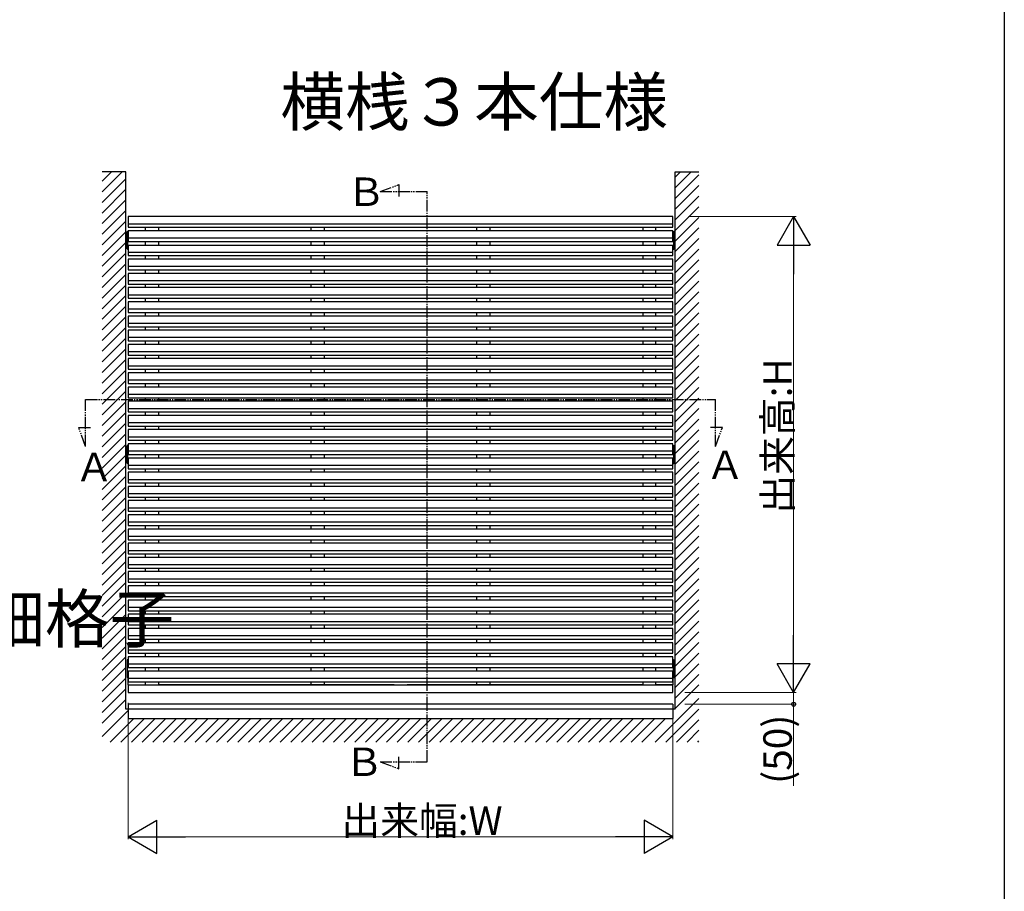
# Model space of a CAD drawing. Extents: x 0 to 1980, y 0 to 3204.
# Drawn here: x 1564 to 1980, y 636 to 1004 of the extents above; entities that cross this region are included whole.
import ezdxf

# ---------------------------------------------------------------- set-up
doc = ezdxf.new("R2010")
doc.units = 0
doc.linetypes.add('YDIVIDE_1', pattern=[15, 10, -1, 1, -1, 1, -1])
doc.layers.add('USER1', color=3, linetype='CONTINUOUS')
doc.layers.add('YKK_ZWAK', color=7, linetype='CONTINUOUS')
doc.layers.add('YKK_A1', color=4, linetype='CONTINUOUS', lineweight=30)
doc.layers.add('YKK_D', color=6, linetype='CONTINUOUS', lineweight=13)
doc.styles.get("Standard").update_dxf_attribs({"font": 'txt', "bigfont": 'BIGFONT'})

msp = doc.modelspace()

# ---------------------------------------------------------------- linework, layer by layer
at = {"layer": 'YKK_A1', "linetype": 'ByBlock', "lineweight": -2, "ltscale": 0.5}
for p, q in [((1609.04, 939.71), (1599.04, 939.71)), ((1609.04, 712.71), (1609.04, 939.71)), ((1841.04, 712.71), (1841.04, 939.71)), ((1841.04, 939.71), (1851.04, 939.71)), ((1610.04, 920.81), (1610.04, 916.31)), ((1840.04, 920.81), (1610.04, 920.81)), ((1840.04, 916.31), (1840.04, 920.81)), ((1610.04, 917.81), (1840.04, 917.81)), ((1610.04, 916.31), (1840.04, 916.31)), ((1610.04, 914.81), (1610.04, 910.31)), ((1840.04, 914.81), (1610.04, 914.81)), ((1617.29, 914.81), (1617.29, 916.31)), ((1622.79, 916.31), (1622.79, 914.81)), ((1687.29, 914.81), (1687.29, 916.31)), ((1692.79, 916.31), (1692.79, 914.81)), ((1757.29, 914.81), (1757.29, 916.31)), ((1762.79, 916.31), (1762.79, 914.81)), ((1827.29, 916.31), (1827.29, 914.81)), ((1832.79, 914.81), (1832.79, 916.31)), ((1840.04, 910.31), (1840.04, 914.81)), ((1609.54, 907.14), (1609.54, 914.47)), ((1609.79, 914.58), (1609.64, 914.57)), ((1609.79, 914.58), (1609.79, 907.04)), ((1609.79, 914.56), (1609.79, 907.06)), ((1610.04, 914.56), (1609.79, 914.56)), ((1610.04, 911.81), (1840.04, 911.81)), ((1840.04, 914.56), (1840.29, 914.56)), ((1840.29, 914.58), (1840.45, 914.57)), ((1840.29, 914.58), (1840.29, 907.04)), ((1840.29, 914.56), (1840.29, 907.06)), ((1840.54, 907.14), (1840.54, 914.47)), ((1609.79, 907.04), (1609.64, 907.04)), ((1609.79, 907.06), (1610.04, 907.06)), ((1610.04, 910.31), (1840.04, 910.31)), ((1610.04, 910.31), (1840.04, 910.31)), ((1610.04, 908.81), (1610.04, 904.31)), ((1610.04, 908.81), (1840.04, 908.81)), ((1617.29, 908.81), (1617.29, 910.31)), ((1622.79, 910.31), (1622.79, 908.81)), ((1687.29, 908.81), (1687.29, 910.31)), ((1692.79, 910.31), (1692.79, 908.81)), ((1757.29, 908.81), (1757.29, 910.31)), ((1762.79, 910.31), (1762.79, 908.81)), ((1827.29, 910.31), (1827.29, 908.81)), ((1832.79, 908.81), (1832.79, 910.31)), ((1840.04, 904.31), (1840.04, 908.81)), ((1840.29, 907.06), (1840.04, 907.06)), ((1840.29, 907.04), (1840.45, 907.04)), ((1610.04, 905.81), (1840.04, 905.81)), ((1610.04, 904.31), (1840.04, 904.31)), ((1610.04, 904.31), (1840.04, 904.31)), ((1610.04, 902.81), (1610.04, 898.31)), ((1840.04, 902.81), (1610.04, 902.81)), ((1617.29, 902.81), (1617.29, 904.31)), ((1622.79, 904.31), (1622.79, 902.81)), ((1687.29, 902.81), (1687.29, 904.31)), ((1692.79, 904.31), (1692.79, 902.81)), ((1757.29, 902.81), (1757.29, 904.31)), ((1762.79, 904.31), (1762.79, 902.81)), ((1827.29, 904.31), (1827.29, 902.81)), ((1832.79, 902.81), (1832.79, 904.31)), ((1840.04, 898.31), (1840.04, 902.81)), ((1610.04, 899.81), (1840.04, 899.81)), ((1610.04, 898.31), (1840.04, 898.31)), ((1610.04, 898.31), (1840.04, 898.31)), ((1617.29, 896.81), (1617.29, 898.31)), ((1622.79, 898.31), (1622.79, 896.81)), ((1687.29, 896.81), (1687.29, 898.31)), ((1692.79, 898.31), (1692.79, 896.81)), ((1757.29, 896.81), (1757.29, 898.31)), ((1762.79, 898.31), (1762.79, 896.81)), ((1827.29, 898.31), (1827.29, 896.81)), ((1832.79, 896.81), (1832.79, 898.31)), ((1610.04, 896.81), (1610.04, 892.31)), ((1840.04, 896.81), (1610.04, 896.81)), ((1840.04, 892.31), (1840.04, 896.81)), ((1610.04, 893.81), (1840.04, 893.81)), ((1610.04, 892.31), (1840.04, 892.31)), ((1610.04, 892.31), (1840.04, 892.31)), ((1610.04, 890.81), (1610.04, 886.31)), ((1840.04, 890.81), (1610.04, 890.81)), ((1617.29, 890.81), (1617.29, 892.31)), ((1622.79, 892.31), (1622.79, 890.81)), ((1687.29, 890.81), (1687.29, 892.31)), ((1692.79, 892.31), (1692.79, 890.81)), ((1757.29, 890.81), (1757.29, 892.31)), ((1762.79, 892.31), (1762.79, 890.81)), ((1827.29, 892.31), (1827.29, 890.81)), ((1832.79, 890.81), (1832.79, 892.31)), ((1840.04, 886.31), (1840.04, 890.81)), ((1610.04, 887.81), (1840.04, 887.81)), ((1610.04, 886.31), (1840.04, 886.31)), ((1610.04, 886.31), (1840.04, 886.31)), ((1617.29, 884.81), (1617.29, 886.31)), ((1622.79, 886.31), (1622.79, 884.81)), ((1687.29, 884.81), (1687.29, 886.31)), ((1692.79, 886.31), (1692.79, 884.81)), ((1757.29, 884.81), (1757.29, 886.31)), ((1762.79, 886.31), (1762.79, 884.81)), ((1827.29, 886.31), (1827.29, 884.81)), ((1832.79, 884.81), (1832.79, 886.31)), ((1610.04, 884.81), (1610.04, 880.31)), ((1840.04, 884.81), (1610.04, 884.81)), ((1610.04, 881.81), (1840.04, 881.81)), ((1840.04, 880.31), (1840.04, 884.81)), ((1610.04, 880.31), (1840.04, 880.31)), ((1610.04, 880.31), (1840.04, 880.31)), ((1610.04, 878.81), (1610.04, 874.31)), ((1840.04, 878.81), (1610.04, 878.81)), ((1617.29, 878.81), (1617.29, 880.31)), ((1622.79, 880.31), (1622.79, 878.81)), ((1687.29, 878.81), (1687.29, 880.31)), ((1692.79, 880.31), (1692.79, 878.81)), ((1757.29, 878.81), (1757.29, 880.31)), ((1762.79, 880.31), (1762.79, 878.81)), ((1827.29, 880.31), (1827.29, 878.81)), ((1832.79, 878.81), (1832.79, 880.31)), ((1840.04, 874.31), (1840.04, 878.81)), ((1610.04, 875.81), (1840.04, 875.81)), ((1610.04, 874.31), (1840.04, 874.31)), ((1610.04, 874.31), (1840.04, 874.31)), ((1617.29, 872.81), (1617.29, 874.31)), ((1622.79, 874.31), (1622.79, 872.81)), ((1687.29, 872.81), (1687.29, 874.31)), ((1692.79, 874.31), (1692.79, 872.81)), ((1757.29, 872.81), (1757.29, 874.31)), ((1762.79, 874.31), (1762.79, 872.81)), ((1827.29, 874.31), (1827.29, 872.81)), ((1832.79, 872.81), (1832.79, 874.31)), ((1610.04, 872.81), (1610.04, 868.31)), ((1840.04, 872.81), (1610.04, 872.81)), ((1610.04, 869.81), (1840.04, 869.81)), ((1840.04, 868.31), (1840.04, 872.81)), ((1610.04, 868.31), (1840.04, 868.31)), ((1610.04, 868.31), (1840.04, 868.31)), ((1610.04, 866.81), (1610.04, 862.31)), ((1840.04, 866.81), (1610.04, 866.81)), ((1617.29, 866.81), (1617.29, 868.31)), ((1622.79, 868.31), (1622.79, 866.81)), ((1687.29, 866.81), (1687.29, 868.31)), ((1692.79, 868.31), (1692.79, 866.81)), ((1757.29, 866.81), (1757.29, 868.31)), ((1762.79, 868.31), (1762.79, 866.81)), ((1827.29, 868.31), (1827.29, 866.81)), ((1832.79, 866.81), (1832.79, 868.31)), ((1840.04, 862.31), (1840.04, 866.81)), ((1610.04, 863.81), (1840.04, 863.81)), ((1610.04, 862.31), (1840.04, 862.31)), ((1610.04, 862.31), (1840.04, 862.31)), ((1610.04, 860.81), (1610.04, 856.31)), ((1840.04, 860.81), (1610.04, 860.81)), ((1617.29, 860.81), (1617.29, 862.31)), ((1622.79, 862.31), (1622.79, 860.81)), ((1687.29, 860.81), (1687.29, 862.31)), ((1692.79, 862.31), (1692.79, 860.81)), ((1757.29, 860.81), (1757.29, 862.31)), ((1762.79, 862.31), (1762.79, 860.81)), ((1827.29, 862.31), (1827.29, 860.81)), ((1832.79, 860.81), (1832.79, 862.31)), ((1840.04, 856.31), (1840.04, 860.81)), ((1610.04, 857.81), (1840.04, 857.81)), ((1610.04, 856.31), (1840.04, 856.31)), ((1610.04, 856.31), (1840.04, 856.31)), ((1610.04, 854.81), (1610.04, 850.31)), ((1840.04, 854.81), (1610.04, 854.81)), ((1617.29, 854.81), (1617.29, 856.31)), ((1622.79, 856.31), (1622.79, 854.81)), ((1687.29, 854.81), (1687.29, 856.31)), ((1692.79, 856.31), (1692.79, 854.81)), ((1757.29, 854.81), (1757.29, 856.31)), ((1762.79, 856.31), (1762.79, 854.81)), ((1827.29, 856.31), (1827.29, 854.81)), ((1832.79, 854.81), (1832.79, 856.31)), ((1840.04, 850.31), (1840.04, 854.81)), ((1610.04, 851.81), (1840.04, 851.81)), ((1610.04, 850.31), (1840.04, 850.31)), ((1610.04, 850.31), (1840.04, 850.31)), ((1610.04, 848.81), (1610.04, 844.31)), ((1840.04, 848.81), (1610.04, 848.81)), ((1617.29, 848.81), (1617.29, 850.31)), ((1622.79, 850.31), (1622.79, 848.81)), ((1687.29, 848.81), (1687.29, 850.31)), ((1692.79, 850.31), (1692.79, 848.81)), ((1757.29, 848.81), (1757.29, 850.31)), ((1762.79, 850.31), (1762.79, 848.81)), ((1827.29, 850.31), (1827.29, 848.81)), ((1832.79, 848.81), (1832.79, 850.31)), ((1840.04, 844.31), (1840.04, 848.81)), ((1610.04, 845.81), (1840.04, 845.81)), ((1610.04, 844.31), (1840.04, 844.31)), ((1610.04, 844.31), (1840.04, 844.31)), ((1617.29, 842.81), (1617.29, 844.31)), ((1622.79, 844.31), (1622.79, 842.81)), ((1687.29, 842.81), (1687.29, 844.31)), ((1692.79, 844.31), (1692.79, 842.81)), ((1757.29, 842.81), (1757.29, 844.31)), ((1762.79, 844.31), (1762.79, 842.81)), ((1827.29, 844.31), (1827.29, 842.81)), ((1832.79, 842.81), (1832.79, 844.31)), ((1610.04, 842.81), (1610.04, 838.31)), ((1840.04, 842.81), (1610.04, 842.81)), ((1840.04, 838.31), (1840.04, 842.81)), ((1610.04, 839.81), (1840.04, 839.81)), ((1610.04, 838.31), (1840.04, 838.31)), ((1610.04, 838.31), (1840.04, 838.31)), ((1610.04, 836.81), (1610.04, 832.31)), ((1840.04, 836.81), (1610.04, 836.81)), ((1617.29, 836.81), (1617.29, 838.31)), ((1622.79, 838.31), (1622.79, 836.81)), ((1687.29, 836.81), (1687.29, 838.31)), ((1692.79, 838.31), (1692.79, 836.81)), ((1757.29, 836.81), (1757.29, 838.31)), ((1762.79, 838.31), (1762.79, 836.81)), ((1827.29, 838.31), (1827.29, 836.81)), ((1832.79, 836.81), (1832.79, 838.31)), ((1840.04, 832.31), (1840.04, 836.81)), ((1610.04, 833.81), (1840.04, 833.81)), ((1610.04, 832.31), (1840.04, 832.31)), ((1610.04, 832.31), (1840.04, 832.31)), ((1617.29, 830.81), (1617.29, 832.31)), ((1622.79, 832.31), (1622.79, 830.81)), ((1687.29, 830.81), (1687.29, 832.31)), ((1692.79, 832.31), (1692.79, 830.81)), ((1757.29, 830.81), (1757.29, 832.31)), ((1762.79, 832.31), (1762.79, 830.81)), ((1827.29, 832.31), (1827.29, 830.81)), ((1832.79, 830.81), (1832.79, 832.31)), ((1610.04, 830.81), (1610.04, 826.31)), ((1840.04, 830.81), (1610.04, 830.81)), ((1610.04, 827.81), (1840.04, 827.81)), ((1840.04, 826.31), (1840.04, 830.81)), ((1609.54, 816.64), (1609.54, 823.97)), ((1609.79, 824.08), (1609.64, 824.07)), ((1609.79, 824.08), (1609.79, 816.54)), ((1609.79, 824.06), (1609.79, 816.56)), ((1610.04, 824.06), (1609.79, 824.06)), ((1610.04, 826.31), (1840.04, 826.31)), ((1610.04, 826.31), (1840.04, 826.31)), ((1610.04, 824.81), (1610.04, 820.31)), ((1840.04, 824.81), (1610.04, 824.81)), ((1617.29, 824.81), (1617.29, 826.31)), ((1622.79, 826.31), (1622.79, 824.81)), ((1687.29, 824.81), (1687.29, 826.31)), ((1692.79, 826.31), (1692.79, 824.81)), ((1757.29, 824.81), (1757.29, 826.31)), ((1762.79, 826.31), (1762.79, 824.81)), ((1827.29, 826.31), (1827.29, 824.81)), ((1832.79, 824.81), (1832.79, 826.31)), ((1840.04, 820.31), (1840.04, 824.81)), ((1840.04, 824.06), (1840.29, 824.06)), ((1840.29, 824.08), (1840.45, 824.07)), ((1840.29, 824.08), (1840.29, 816.54)), ((1840.29, 824.06), (1840.29, 816.56)), ((1840.54, 816.64), (1840.54, 823.97)), ((1610.04, 823.06), (1610.04, 820.31)), ((1610.04, 821.81), (1840.04, 821.81)), ((1610.04, 820.31), (1840.04, 820.31)), ((1610.04, 820.31), (1840.04, 820.31)), ((1617.29, 818.81), (1617.29, 820.31)), ((1622.79, 820.31), (1622.79, 818.81)), ((1687.29, 818.81), (1687.29, 820.31)), ((1692.79, 820.31), (1692.79, 818.81)), ((1757.29, 818.81), (1757.29, 820.31)), ((1762.79, 820.31), (1762.79, 818.81)), ((1827.29, 820.31), (1827.29, 818.81)), ((1832.79, 818.81), (1832.79, 820.31)), ((1840.04, 823.06), (1840.04, 820.31)), ((1609.79, 816.54), (1609.64, 816.54)), ((1609.79, 816.56), (1610.04, 816.56)), ((1610.04, 818.81), (1610.04, 817.56)), ((1610.04, 818.81), (1610.04, 814.31)), ((1840.04, 818.81), (1610.04, 818.81)), ((1610.04, 815.81), (1840.04, 815.81)), ((1840.04, 818.81), (1840.04, 817.56)), ((1840.04, 814.31), (1840.04, 818.81)), ((1840.29, 816.56), (1840.04, 816.56)), ((1840.29, 816.54), (1840.45, 816.54)), ((1610.04, 814.31), (1840.04, 814.31)), ((1610.04, 814.31), (1840.04, 814.31)), ((1610.04, 812.81), (1610.04, 808.31)), ((1840.04, 812.81), (1610.04, 812.81)), ((1617.29, 812.81), (1617.29, 814.31)), ((1622.79, 814.31), (1622.79, 812.81)), ((1687.29, 812.81), (1687.29, 814.31)), ((1692.79, 814.31), (1692.79, 812.81)), ((1757.29, 812.81), (1757.29, 814.31)), ((1762.79, 814.31), (1762.79, 812.81)), ((1827.29, 814.31), (1827.29, 812.81)), ((1832.79, 812.81), (1832.79, 814.31)), ((1840.04, 808.31), (1840.04, 812.81)), ((1610.04, 809.81), (1840.04, 809.81)), ((1610.04, 808.31), (1840.04, 808.31)), ((1610.04, 808.31), (1840.04, 808.31)), ((1610.04, 806.81), (1610.04, 802.31)), ((1840.04, 806.81), (1610.04, 806.81)), ((1617.29, 806.81), (1617.29, 808.31)), ((1622.79, 808.31), (1622.79, 806.81)), ((1687.29, 806.81), (1687.29, 808.31)), ((1692.79, 808.31), (1692.79, 806.81)), ((1757.29, 806.81), (1757.29, 808.31)), ((1762.79, 808.31), (1762.79, 806.81)), ((1827.29, 808.31), (1827.29, 806.81)), ((1832.79, 806.81), (1832.79, 808.31)), ((1840.04, 802.31), (1840.04, 806.81)), ((1610.04, 803.81), (1840.04, 803.81)), ((1610.04, 802.31), (1840.04, 802.31)), ((1610.04, 802.31), (1840.04, 802.31)), ((1610.04, 800.81), (1610.04, 796.31)), ((1840.04, 800.81), (1610.04, 800.81)), ((1617.29, 800.81), (1617.29, 802.31)), ((1622.79, 802.31), (1622.79, 800.81)), ((1687.29, 800.81), (1687.29, 802.31)), ((1692.79, 802.31), (1692.79, 800.81)), ((1757.29, 800.81), (1757.29, 802.31)), ((1762.79, 802.31), (1762.79, 800.81)), ((1827.29, 802.31), (1827.29, 800.81)), ((1832.79, 800.81), (1832.79, 802.31)), ((1840.04, 796.31), (1840.04, 800.81)), ((1610.04, 797.81), (1840.04, 797.81)), ((1610.04, 796.31), (1840.04, 796.31)), ((1610.04, 796.31), (1840.04, 796.31)), ((1610.04, 794.81), (1610.04, 790.31)), ((1840.04, 794.81), (1610.04, 794.81)), ((1617.29, 794.81), (1617.29, 796.31)), ((1622.79, 796.31), (1622.79, 794.81)), ((1687.29, 794.81), (1687.29, 796.31)), ((1692.79, 796.31), (1692.79, 794.81)), ((1757.29, 794.81), (1757.29, 796.31)), ((1762.79, 796.31), (1762.79, 794.81)), ((1827.29, 796.31), (1827.29, 794.81)), ((1832.79, 794.81), (1832.79, 796.31)), ((1840.04, 790.31), (1840.04, 794.81)), ((1610.04, 791.81), (1840.04, 791.81)), ((1610.04, 790.31), (1840.04, 790.31)), ((1610.04, 790.31), (1840.04, 790.31)), ((1617.29, 788.81), (1617.29, 790.31)), ((1622.79, 790.31), (1622.79, 788.81)), ((1687.29, 788.81), (1687.29, 790.31)), ((1692.79, 790.31), (1692.79, 788.81)), ((1757.29, 788.81), (1757.29, 790.31)), ((1762.79, 790.31), (1762.79, 788.81)), ((1827.29, 790.31), (1827.29, 788.81)), ((1832.79, 788.81), (1832.79, 790.31)), ((1610.04, 788.81), (1610.04, 784.31)), ((1840.04, 788.81), (1610.04, 788.81)), ((1840.04, 784.31), (1840.04, 788.81)), ((1610.04, 785.81), (1840.04, 785.81)), ((1610.04, 784.31), (1840.04, 784.31)), ((1610.04, 784.31), (1840.04, 784.31)), ((1610.04, 782.81), (1610.04, 778.31)), ((1840.04, 782.81), (1610.04, 782.81)), ((1617.29, 782.81), (1617.29, 784.31)), ((1622.79, 784.31), (1622.79, 782.81)), ((1687.29, 782.81), (1687.29, 784.31)), ((1692.79, 784.31), (1692.79, 782.81)), ((1757.29, 782.81), (1757.29, 784.31)), ((1762.79, 784.31), (1762.79, 782.81)), ((1827.29, 784.31), (1827.29, 782.81)), ((1832.79, 782.81), (1832.79, 784.31)), ((1840.04, 778.31), (1840.04, 782.81)), ((1610.04, 779.81), (1840.04, 779.81)), ((1610.04, 778.31), (1840.04, 778.31)), ((1610.04, 778.31), (1840.04, 778.31)), ((1617.29, 776.81), (1617.29, 778.31)), ((1622.79, 778.31), (1622.79, 776.81)), ((1687.29, 776.81), (1687.29, 778.31)), ((1692.79, 778.31), (1692.79, 776.81)), ((1757.29, 776.81), (1757.29, 778.31)), ((1762.79, 778.31), (1762.79, 776.81)), ((1827.29, 778.31), (1827.29, 776.81)), ((1832.79, 776.81), (1832.79, 778.31)), ((1610.04, 776.81), (1610.04, 772.31)), ((1840.04, 776.81), (1610.04, 776.81)), ((1610.04, 773.81), (1840.04, 773.81)), ((1840.04, 772.31), (1840.04, 776.81)), ((1610.04, 772.31), (1840.04, 772.31)), ((1610.04, 772.31), (1840.04, 772.31)), ((1610.04, 770.81), (1610.04, 766.31)), ((1840.04, 770.81), (1610.04, 770.81)), ((1617.29, 770.81), (1617.29, 772.31)), ((1622.79, 772.31), (1622.79, 770.81)), ((1687.29, 770.81), (1687.29, 772.31)), ((1692.79, 772.31), (1692.79, 770.81)), ((1757.29, 770.81), (1757.29, 772.31)), ((1762.79, 772.31), (1762.79, 770.81)), ((1827.29, 772.31), (1827.29, 770.81)), ((1832.79, 770.81), (1832.79, 772.31)), ((1840.04, 766.31), (1840.04, 770.81)), ((1610.04, 767.81), (1840.04, 767.81)), ((1610.04, 766.31), (1840.04, 766.31)), ((1610.04, 766.31), (1840.04, 766.31)), ((1617.29, 764.81), (1617.29, 766.31)), ((1622.79, 766.31), (1622.79, 764.81)), ((1687.29, 764.81), (1687.29, 766.31)), ((1692.79, 766.31), (1692.79, 764.81)), ((1757.29, 764.81), (1757.29, 766.31)), ((1762.79, 766.31), (1762.79, 764.81)), ((1827.29, 766.31), (1827.29, 764.81)), ((1832.79, 764.81), (1832.79, 766.31)), ((1610.04, 764.81), (1610.04, 760.31)), ((1840.04, 764.81), (1610.04, 764.81)), ((1610.04, 761.81), (1840.04, 761.81)), ((1840.04, 760.31), (1840.04, 764.81)), ((1610.04, 760.31), (1840.04, 760.31)), ((1610.04, 760.31), (1840.04, 760.31)), ((1610.04, 758.81), (1610.04, 754.31)), ((1840.04, 758.81), (1610.04, 758.81)), ((1617.29, 758.81), (1617.29, 760.31)), ((1622.79, 760.31), (1622.79, 758.81)), ((1687.29, 758.81), (1687.29, 760.31)), ((1692.79, 760.31), (1692.79, 758.81)), ((1757.29, 758.81), (1757.29, 760.31)), ((1762.79, 760.31), (1762.79, 758.81)), ((1827.29, 760.31), (1827.29, 758.81)), ((1832.79, 758.81), (1832.79, 760.31)), ((1840.04, 754.31), (1840.04, 758.81)), ((1610.04, 755.81), (1840.04, 755.81)), ((1610.04, 754.31), (1840.04, 754.31)), ((1610.04, 754.31), (1840.04, 754.31)), ((1610.04, 752.81), (1610.04, 748.31)), ((1840.04, 752.81), (1610.04, 752.81)), ((1617.29, 752.81), (1617.29, 754.31)), ((1622.79, 754.31), (1622.79, 752.81)), ((1687.29, 752.81), (1687.29, 754.31)), ((1692.79, 754.31), (1692.79, 752.81)), ((1757.29, 752.81), (1757.29, 754.31)), ((1762.79, 754.31), (1762.79, 752.81)), ((1827.29, 754.31), (1827.29, 752.81)), ((1832.79, 752.81), (1832.79, 754.31)), ((1840.04, 748.31), (1840.04, 752.81)), ((1610.04, 749.81), (1840.04, 749.81)), ((1610.04, 748.31), (1840.04, 748.31)), ((1610.04, 748.31), (1840.04, 748.31)), ((1610.04, 746.81), (1610.04, 742.31)), ((1840.04, 746.81), (1610.04, 746.81)), ((1617.29, 746.81), (1617.29, 748.31)), ((1622.79, 748.31), (1622.79, 746.81)), ((1687.29, 746.81), (1687.29, 748.31)), ((1692.79, 748.31), (1692.79, 746.81)), ((1757.29, 746.81), (1757.29, 748.31)), ((1762.79, 748.31), (1762.79, 746.81)), ((1827.29, 748.31), (1827.29, 746.81)), ((1832.79, 746.81), (1832.79, 748.31)), ((1840.04, 742.31), (1840.04, 746.81)), ((1610.04, 743.81), (1840.04, 743.81)), ((1610.04, 742.31), (1840.04, 742.31)), ((1610.04, 742.31), (1840.04, 742.31)), ((1610.04, 740.81), (1610.04, 736.31)), ((1840.04, 740.81), (1610.04, 740.81)), ((1617.29, 740.81), (1617.29, 742.31)), ((1622.79, 742.31), (1622.79, 740.81)), ((1687.29, 740.81), (1687.29, 742.31)), ((1692.79, 742.31), (1692.79, 740.81)), ((1757.29, 740.81), (1757.29, 742.31)), ((1762.79, 742.31), (1762.79, 740.81)), ((1827.29, 742.31), (1827.29, 740.81)), ((1832.79, 740.81), (1832.79, 742.31)), ((1840.04, 736.31), (1840.04, 740.81)), ((1610.04, 737.81), (1840.04, 737.81)), ((1610.04, 736.31), (1840.04, 736.31)), ((1610.04, 736.31), (1840.04, 736.31)), ((1617.29, 734.81), (1617.29, 736.31)), ((1622.79, 736.31), (1622.79, 734.81)), ((1687.29, 734.81), (1687.29, 736.31)), ((1692.79, 736.31), (1692.79, 734.81)), ((1757.29, 734.81), (1757.29, 736.31)), ((1762.79, 736.31), (1762.79, 734.81)), ((1827.29, 736.31), (1827.29, 734.81)), ((1832.79, 734.81), (1832.79, 736.31)), ((1609.54, 733.47), (1609.54, 726.14)), ((1609.79, 733.58), (1609.64, 733.57)), ((1609.79, 726.04), (1609.79, 733.58)), ((1609.79, 726.06), (1609.79, 733.56)), ((1609.79, 733.56), (1610.04, 733.56)), ((1610.04, 734.81), (1610.04, 730.31)), ((1840.04, 734.81), (1610.04, 734.81)), ((1610.04, 731.81), (1840.04, 731.81)), ((1840.04, 730.31), (1840.04, 734.81)), ((1840.29, 733.56), (1840.04, 733.56)), ((1840.29, 733.58), (1840.45, 733.57)), ((1840.29, 726.04), (1840.29, 733.58)), ((1840.29, 726.06), (1840.29, 733.56)), ((1840.54, 733.47), (1840.54, 726.14)), ((1610.04, 730.31), (1840.04, 730.31)), ((1610.04, 730.31), (1840.04, 730.31)), ((1610.04, 728.81), (1610.04, 724.31)), ((1840.04, 728.81), (1610.04, 728.81)), ((1610.04, 723.06), (1610.04, 728.56)), ((1617.29, 728.81), (1617.29, 730.31)), ((1622.79, 730.31), (1622.79, 728.81)), ((1687.29, 728.81), (1687.29, 730.31)), ((1692.79, 730.31), (1692.79, 728.81)), ((1757.29, 728.81), (1757.29, 730.31)), ((1762.79, 730.31), (1762.79, 728.81)), ((1827.29, 730.31), (1827.29, 728.81)), ((1832.79, 728.81), (1832.79, 730.31)), ((1840.04, 724.31), (1840.04, 728.81)), ((1840.04, 728.56), (1840.04, 723.06)), ((1609.79, 726.04), (1609.64, 726.04)), ((1610.04, 726.06), (1609.79, 726.06)), ((1610.04, 725.81), (1840.04, 725.81)), ((1610.04, 724.31), (1840.04, 724.31)), ((1610.04, 724.31), (1840.04, 724.31)), ((1617.29, 722.81), (1617.29, 724.31)), ((1622.79, 724.31), (1622.79, 722.81)), ((1687.29, 722.81), (1687.29, 724.31)), ((1692.79, 724.31), (1692.79, 722.81)), ((1757.29, 722.81), (1757.29, 724.31)), ((1762.79, 724.31), (1762.79, 722.81)), ((1827.29, 724.31), (1827.29, 722.81)), ((1832.79, 722.81), (1832.79, 724.31)), ((1840.04, 726.06), (1840.29, 726.06)), ((1840.29, 726.04), (1840.45, 726.04)), ((1610.04, 722.81), (1610.04, 719.81)), ((1840.04, 722.81), (1610.04, 722.81)), ((1610.04, 719.81), (1840.04, 719.81)), ((1840.04, 719.81), (1840.04, 722.81)), ((1841.04, 712.71), (1609.04, 712.71)), ((1840.04, 714.81), (1610.04, 714.81)), ((1610.04, 714.81), (1610.04, 708.81)), ((1840.04, 714.81), (1840.04, 708.81)), ((1610.04, 708.81), (1840.04, 708.81))]:
    msp.add_line(p, q, dxfattribs=at)
at = {"layer": 'YKK_A1', "linetype": 'ByBlock', "lineweight": -2}
for p, q in [((1599.04, 935.8), (1602.95, 939.71)), ((1599.04, 931.31), (1607.44, 939.71)), ((1841.04, 937.44), (1843.31, 939.71)), ((1841.04, 932.95), (1847.8, 939.71)), ((1599.04, 926.82), (1609.04, 936.82)), ((1841.04, 928.46), (1851.04, 938.46)), ((1599.04, 922.33), (1609.04, 932.33)), ((1841.04, 923.97), (1851.04, 933.97)), ((1599.04, 917.84), (1609.04, 927.84)), ((1841.04, 919.48), (1851.04, 929.48)), ((1599.04, 913.35), (1609.04, 923.35)), ((1841.04, 914.99), (1851.04, 924.99)), ((1841.04, 910.5), (1851.04, 920.5)), ((1599.04, 908.85), (1609.04, 918.85)), ((1841.04, 906.01), (1851.04, 916.01)), ((1599.04, 904.36), (1609.04, 914.36)), ((1841.04, 901.52), (1851.04, 911.52)), ((1599.04, 899.87), (1609.04, 909.87)), ((1841.04, 897.03), (1851.04, 907.03)), ((1599.04, 895.38), (1609.04, 905.38)), ((1841.04, 892.54), (1851.04, 902.54)), ((1599.04, 890.89), (1609.04, 900.89)), ((1599.04, 886.4), (1609.04, 896.4)), ((1841.04, 888.05), (1851.04, 898.05)), ((1599.04, 881.91), (1609.04, 891.91)), ((1841.04, 883.56), (1851.04, 893.56)), ((1599.04, 877.42), (1609.04, 887.42)), ((1841.04, 879.07), (1851.04, 889.07)), ((1599.04, 872.93), (1609.04, 882.93)), ((1841.04, 874.58), (1851.04, 884.58)), ((1599.04, 868.44), (1609.04, 878.44)), ((1841.04, 870.09), (1851.04, 880.09)), ((1599.04, 863.95), (1609.04, 873.95)), ((1841.04, 865.6), (1851.04, 875.6)), ((1599.04, 859.46), (1609.04, 869.46)), ((1841.04, 861.11), (1851.04, 871.11)), ((1599.04, 854.97), (1609.04, 864.97)), ((1841.04, 856.62), (1851.04, 866.62)), ((1841.04, 852.12), (1851.04, 862.12)), ((1599.04, 850.48), (1609.04, 860.48)), ((1841.04, 847.63), (1851.04, 857.63)), ((1599.04, 845.99), (1609.04, 855.99)), ((1841.04, 843.14), (1851.04, 853.14)), ((1599.04, 841.5), (1609.04, 851.5)), ((1841.04, 838.65), (1851.04, 848.65)), ((1599.04, 837.01), (1609.04, 847.01)), ((1841.04, 834.16), (1851.04, 844.16)), ((1599.04, 832.52), (1609.04, 842.52)), ((1599.04, 828.03), (1609.04, 838.03)), ((1841.04, 829.67), (1851.04, 839.67)), ((1599.04, 823.54), (1609.04, 833.54)), ((1841.04, 825.18), (1851.04, 835.18)), ((1599.04, 819.05), (1609.04, 829.05)), ((1841.04, 820.69), (1851.04, 830.69)), ((1599.04, 814.56), (1609.04, 824.56)), ((1841.04, 816.2), (1851.04, 826.2)), ((1599.04, 810.07), (1609.04, 820.07)), ((1841.04, 811.71), (1851.04, 821.71)), ((1599.04, 805.58), (1609.04, 815.58)), ((1841.04, 807.22), (1851.04, 817.22)), ((1599.04, 801.09), (1609.04, 811.09)), ((1841.04, 802.73), (1851.04, 812.73)), ((1841.04, 798.24), (1851.04, 808.24)), ((1599.04, 796.6), (1609.04, 806.6)), ((1841.04, 793.75), (1851.04, 803.75)), ((1599.04, 792.11), (1609.04, 802.11)), ((1841.04, 789.26), (1851.04, 799.26)), ((1599.04, 787.62), (1609.04, 797.62)), ((1841.04, 784.77), (1851.04, 794.77)), ((1599.04, 783.13), (1609.04, 793.13)), ((1841.04, 780.28), (1851.04, 790.28)), ((1599.04, 778.64), (1609.04, 788.64)), ((1599.04, 774.15), (1609.04, 784.15)), ((1841.04, 775.79), (1851.04, 785.79)), ((1599.04, 769.66), (1609.04, 779.66)), ((1841.04, 771.3), (1851.04, 781.3)), ((1599.04, 765.17), (1609.04, 775.17)), ((1841.04, 766.81), (1851.04, 776.81)), ((1599.04, 760.68), (1609.04, 770.68)), ((1841.04, 762.32), (1851.04, 772.32)), ((1599.04, 756.19), (1609.04, 766.19)), ((1841.04, 757.83), (1851.04, 767.83)), ((1599.04, 751.7), (1609.04, 761.7)), ((1841.04, 753.34), (1851.04, 763.34)), ((1599.04, 747.21), (1609.04, 757.21)), ((1841.04, 748.85), (1851.04, 758.85)), ((1599.04, 742.72), (1609.04, 752.72)), ((1841.04, 744.36), (1851.04, 754.36)), ((1841.04, 739.87), (1851.04, 749.87)), ((1599.04, 738.23), (1609.04, 748.23)), ((1841.04, 735.38), (1851.04, 745.38)), ((1599.04, 733.74), (1609.04, 743.74)), ((1841.04, 730.89), (1851.04, 740.89)), ((1599.04, 729.25), (1609.04, 739.25)), ((1841.04, 726.4), (1851.04, 736.4)), ((1599.04, 724.76), (1609.04, 734.76)), ((1841.04, 721.91), (1851.04, 731.91)), ((1599.04, 720.27), (1609.04, 730.27)), ((1599.04, 715.78), (1609.04, 725.78)), ((1841.04, 717.42), (1851.04, 727.42)), ((1599.04, 711.29), (1609.04, 721.29)), ((1610.04, 723.06), (1617.29, 723.06)), ((1722.29, 723.06), (1622.79, 723.06)), ((1827.29, 723.06), (1727.79, 723.06)), ((1840.04, 723.06), (1832.79, 723.06)), ((1841.04, 712.93), (1851.04, 722.93)), ((1599.04, 706.8), (1609.04, 716.8)), ((1832.6, 698.81), (1851.04, 717.25)), ((1599.04, 701.12), (1610.04, 712.12)), ((1837.09, 698.81), (1851.04, 712.76)), ((1602.41, 698.81), (1612.41, 708.81)), ((1606.9, 698.81), (1616.9, 708.81)), ((1611.39, 698.81), (1621.39, 708.81)), ((1615.88, 698.81), (1625.88, 708.81)), ((1620.37, 698.81), (1630.37, 708.81)), ((1624.86, 698.81), (1634.86, 708.81)), ((1629.35, 698.81), (1639.35, 708.81)), ((1633.84, 698.81), (1643.84, 708.81)), ((1638.34, 698.81), (1648.34, 708.81)), ((1642.83, 698.81), (1652.83, 708.81)), ((1647.32, 698.81), (1657.32, 708.81)), ((1651.81, 698.81), (1661.81, 708.81)), ((1656.3, 698.81), (1666.3, 708.81)), ((1660.79, 698.81), (1670.79, 708.81)), ((1665.28, 698.81), (1675.28, 708.81)), ((1669.77, 698.81), (1679.77, 708.81)), ((1674.26, 698.81), (1684.26, 708.81)), ((1678.75, 698.81), (1688.75, 708.81)), ((1683.24, 698.81), (1693.24, 708.81)), ((1687.73, 698.81), (1697.73, 708.81)), ((1692.22, 698.81), (1702.22, 708.81)), ((1696.71, 698.81), (1706.71, 708.81)), ((1701.2, 698.81), (1711.2, 708.81)), ((1705.69, 698.81), (1715.69, 708.81)), ((1710.18, 698.81), (1720.18, 708.81)), ((1714.67, 698.81), (1724.67, 708.81)), ((1719.16, 698.81), (1729.16, 708.81)), ((1723.65, 698.81), (1733.65, 708.81)), ((1728.14, 698.81), (1738.14, 708.81)), ((1732.63, 698.81), (1742.63, 708.81)), ((1737.12, 698.81), (1747.12, 708.81)), ((1741.61, 698.81), (1751.61, 708.81)), ((1746.1, 698.81), (1756.1, 708.81)), ((1750.59, 698.81), (1760.59, 708.81)), ((1755.08, 698.81), (1765.08, 708.81)), ((1759.57, 698.81), (1769.57, 708.81)), ((1764.06, 698.81), (1774.06, 708.81)), ((1768.55, 698.81), (1778.55, 708.81)), ((1773.04, 698.81), (1783.04, 708.81)), ((1777.53, 698.81), (1787.53, 708.81)), ((1782.02, 698.81), (1792.02, 708.81)), ((1786.51, 698.81), (1796.51, 708.81)), ((1791, 698.81), (1801, 708.81)), ((1795.49, 698.81), (1805.49, 708.81)), ((1799.98, 698.81), (1809.98, 708.81)), ((1804.47, 698.81), (1814.47, 708.81)), ((1808.96, 698.81), (1818.96, 708.81)), ((1813.45, 698.81), (1823.45, 708.81)), ((1817.94, 698.81), (1827.94, 708.81)), ((1822.43, 698.81), (1832.43, 708.81)), ((1826.92, 698.81), (1836.92, 708.81)), ((1841.58, 698.81), (1851.04, 708.27)), ((1846.07, 698.81), (1851.04, 703.78)), ((1850.56, 698.81), (1851.04, 699.29))]:
    msp.add_line(p, q, dxfattribs=at)
at = {"layer": 'YKK_A1', "linetype": 'YDIVIDE_1', "ltscale": 0.5}
for p, q in [((1716.43, 931.42), (1724.38, 934.32)), ((1716.43, 931.42), (1736.27, 931.42)), ((1724.38, 934.32), (1724.38, 929.26)), ((1736.26, 690.46), (1736.27, 931.42)), ((1592.04, 843.55), (1858.04, 843.56)), ((1592.04, 823.71), (1592.04, 843.55)), ((1858.04, 823.72), (1858.04, 843.56)), ((1589.15, 831.66), (1594.21, 831.66)), ((1592.04, 823.71), (1589.15, 831.66)), ((1860.94, 831.66), (1855.88, 831.66)), ((1858.04, 823.72), (1860.94, 831.66)), ((1716.42, 690.46), (1736.26, 690.46)), ((1716.42, 690.46), (1724.37, 687.56)), ((1724.37, 687.56), (1724.37, 692.62))]:
    msp.add_line(p, q, dxfattribs=at)
at = {"layer": 'YKK_A1', "linetype": 'ByBlock', "lineweight": -2, "ltscale": 0.5}
for centre, start, end in [((1609.64, 914.47), 93, 180), ((1840.44, 914.47), 0, 87), ((1609.64, 907.14), 180, 267), ((1840.44, 907.14), 273, 0), ((1609.64, 823.97), 93, 180), ((1840.44, 823.97), 0, 87), ((1609.64, 816.64), 180, 267), ((1840.44, 816.64), 273, 0), ((1609.64, 733.47), 93, 180), ((1840.44, 733.47), 0, 87), ((1609.64, 726.14), 180, 267), ((1840.44, 726.14), 273, 0)]:
    msp.add_arc(centre, 0.1, start, end, dxfattribs=at)
at = {"layer": 'YKK_D'}
for p, q in [((1846.58, 920.81), (1892.04, 920.81)), ((1891.04, 733.81), (1891.04, 906.81)), ((1845.04, 719.81), (1892.04, 719.81)), ((1847.76, 719.81), (1892.04, 719.81)), ((1891.04, 719.81), (1891.04, 714.81)), ((1610.04, 715.36), (1610.04, 657.81)), ((1840.04, 713.76), (1840.04, 657.81)), ((1845.04, 714.81), (1892.04, 714.81)), ((1891.04, 714.81), (1891.04, 680.37)), ((1624.04, 658.81), (1826.04, 658.81))]:
    msp.add_line(p, q, dxfattribs=at)
at = {"layer": 'YKK_D', "lineweight": -2}
for p, q in [((1891.04, 920.81), (1884.04, 908.68)), ((1891.04, 920.81), (1898.04, 908.68)), ((1891.04, 920.81), (1891.04, 896.56)), ((1884.04, 908.68), (1898.04, 908.68)), ((1891.04, 719.81), (1891.04, 744.05)), ((1891.04, 719.81), (1884.04, 731.93)), ((1898.04, 731.93), (1884.04, 731.93)), ((1891.04, 719.81), (1898.04, 731.93)), ((1610.04, 658.81), (1622.17, 665.81)), ((1622.17, 651.81), (1622.17, 665.81)), ((1840.04, 658.81), (1827.92, 665.81)), ((1827.92, 665.81), (1827.92, 651.81)), ((1610.04, 658.81), (1622.17, 651.81)), ((1610.04, 658.81), (1634.29, 658.81)), ((1840.04, 658.81), (1815.79, 658.81)), ((1840.04, 658.81), (1827.92, 651.81))]:
    msp.add_line(p, q, dxfattribs=at)
at = {"layer": 'YKK_D', "linetype": 'ByBlock', "lineweight": -2}
msp.add_circle((1891.04, 714.81), 0.85, dxfattribs=at)
at = {"layer": 'YKK_ZWAK'}
msp.add_line((1980, 3120), (1980, 0), dxfattribs=at)

# ---------------------------------------------------------------- texts
at = {"layer": 'USER1'}
for s, p in [('横桟３本仕様', (1674.29, 959.25)), ('※パターンA,Bの台形格子の鋭角エッジ側端部は細格子', (959.79, 740.9))]:
    msp.add_text(s, height=20, dxfattribs=at).set_placement(p)
at = {"layer": 'YKK_A1'}
for p in [(1702.32, 925.3), (1701.45, 684.48)]:
    msp.add_text('Ｂ', height=12, rotation=359.9974, dxfattribs=at).set_placement(p)
for p in [(1587.47, 809.01), (1853.93, 809.94)]:
    msp.add_text('Ａ', height=12, dxfattribs=at).set_placement(p)
at = {"layer": 'YKK_D'}
for s, p in [('出来高:H', (1890.24, 795.35)), ('(50)', (1890.24, 681.17))]:
    msp.add_text(s, height=12, rotation=90, dxfattribs=at).set_placement(p)
msp.add_text('出来幅:W', height=12, dxfattribs=at).set_placement((1700.08, 659.61))

doc.saveas('drawing.dxf')
